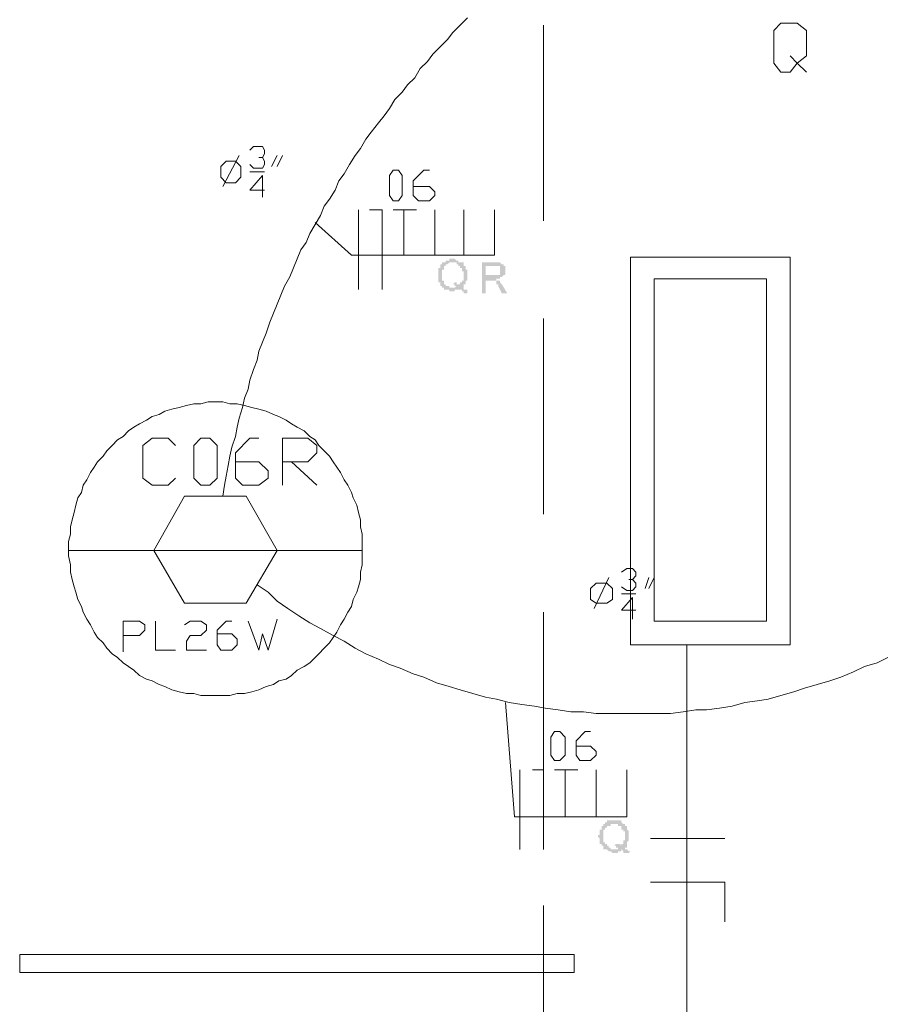
# Model space of a CAD drawing. Units: inches. Extents: x 0 to 433, y 0 to 306.
# Drawn here: x 45 to 59, y 212 to 229 of the extents above; entities that cross this region are included whole.
import ezdxf

# ---------------------------------------------------------------- set-up
doc = ezdxf.new("R2010")
doc.units = ezdxf.units.IN
doc.header["$MEASUREMENT"] = 0
for name, color, linetype, lineweight in [('H', 7, 'CONTINUOUS', 100), ('P', 250, 'CONTINUOUS', 100), ('Text', 250, 'CONTINUOUS', 100)]:
    doc.layers.add(name, color=color, linetype=linetype, lineweight=lineweight)
doc.styles.get("Standard").update_dxf_attribs({"font": 'txt', "width": 0.75})

msp = doc.modelspace()

# ---------------------------------------------------------------- hatches: boundary and pattern name
at = {"layer": 'H', "linetype": 'Continuous', "lineweight": 5}
for points in [[(52.485, 224.303), (52.485, 224.273), (52.515, 224.273), (52.545, 224.273), (52.545, 224.212), (52.515, 224.212), (52.485, 224.212), (52.485, 224.242), (52.455, 224.242), (52.455, 224.273), (52.424, 224.273), (52.394, 224.273), (52.364, 224.273), (52.333, 224.273), (52.333, 224.242), (52.303, 224.242), (52.273, 224.242), (52.242, 224.242), (52.242, 224.273), (52.212, 224.273), (52.182, 224.273), (52.152, 224.273), (52.152, 224.303), (52.121, 224.303), (52.121, 224.333), (52.091, 224.333), (52.091, 224.364), (52.091, 224.394), (52.061, 224.394), (52.061, 224.424), (52.061, 224.455), (52.061, 224.485), (52.061, 224.515), (52.061, 224.545), (52.061, 224.576), (52.061, 224.606), (52.061, 224.636), (52.091, 224.636), (52.091, 224.667), (52.091, 224.697), (52.121, 224.697), (52.121, 224.727), (52.152, 224.727), (52.182, 224.727), (52.182, 224.758), (52.212, 224.758), (52.242, 224.758), (52.242, 224.788), (52.273, 224.788), (52.303, 224.788), (52.333, 224.788), (52.364, 224.758), (52.394, 224.758), (52.394, 224.727), (52.424, 224.727), (52.455, 224.727), (52.485, 224.727), (52.485, 224.697), (52.485, 224.667), (52.515, 224.667), (52.515, 224.636), (52.515, 224.606), (52.545, 224.606), (52.545, 224.576), (52.545, 224.545), (52.545, 224.515), (52.545, 224.485), (52.545, 224.455), (52.545, 224.424), (52.515, 224.424), (52.515, 224.394), (52.515, 224.364), (52.485, 224.364), (52.485, 224.333), (52.485, 224.303), (52.333, 224.394), (52.364, 224.394), (52.364, 224.364), (52.394, 224.364), (52.424, 224.364), (52.424, 224.394), (52.455, 224.394), (52.455, 224.424), (52.485, 224.424), (52.485, 224.455), (52.485, 224.485), (52.485, 224.515), (52.485, 224.545), (52.485, 224.576), (52.455, 224.576), (52.455, 224.606), (52.455, 224.636), (52.424, 224.636), (52.424, 224.667), (52.394, 224.667), (52.394, 224.697), (52.364, 224.697), (52.364, 224.727), (52.333, 224.727), (52.303, 224.727), (52.273, 224.727), (52.242, 224.727), (52.212, 224.697), (52.182, 224.697), (52.182, 224.667), (52.152, 224.667), (52.152, 224.636), (52.152, 224.606), (52.121, 224.606), (52.121, 224.576), (52.121, 224.545), (52.121, 224.515), (52.121, 224.485), (52.121, 224.455), (52.121, 224.424), (52.152, 224.424), (52.152, 224.394), (52.152, 224.364), (52.182, 224.364), (52.182, 224.333), (52.212, 224.333), (52.242, 224.333), (52.242, 224.303), (52.273, 224.303), (52.303, 224.303), (52.333, 224.303), (52.364, 224.333), (52.333, 224.333), (52.333, 224.364), (52.303, 224.364), (52.333, 224.394)], [(52.788, 224.212), (52.788, 224.727), (53, 224.727), (53.03, 224.727), (53.061, 224.727), (53.091, 224.727), (53.121, 224.697), (53.152, 224.697), (53.152, 224.667), (53.182, 224.667), (53.182, 224.636), (53.182, 224.606), (53.182, 224.576), (53.182, 224.545), (53.182, 224.515), (53.152, 224.515), (53.121, 224.485), (53.091, 224.485), (53.091, 224.455), (53.061, 224.455), (53.03, 224.455), (53.03, 224.424), (53.061, 224.424), (53.091, 224.424), (53.091, 224.394), (53.121, 224.364), (53.212, 224.212), (53.121, 224.212), (53.061, 224.333), (53.061, 224.364), (53.03, 224.364), (53.03, 224.394), (53.03, 224.424), (53, 224.424), (52.97, 224.424), (52.939, 224.424), (52.909, 224.424), (52.848, 224.424), (52.848, 224.212), (52.788, 224.212), (52.848, 224.515), (52.97, 224.515), (53, 224.515), (53.03, 224.515), (53.061, 224.515), (53.091, 224.515), (53.091, 224.545), (53.091, 224.576), (53.091, 224.606), (53.091, 224.636), (53.091, 224.667), (53.061, 224.667), (53.03, 224.667), (53, 224.667), (52.848, 224.667), (52.848, 224.515)]]:
    msp.add_hatch(color=0, dxfattribs=at).paths.add_polyline_path(points)
h = msp.add_hatch(color=0, dxfattribs=at)
edge = h.paths.add_edge_path()
edge.add_line((55.152, 214.909), (55.182, 214.909))
edge.add_line((55.182, 214.909), (55.212, 214.909))
edge.add_line((55.212, 214.909), (55.242, 214.879))
edge.add_line((55.242, 214.879), (55.273, 214.879))
edge.add_line((55.273, 214.879), (55.242, 214.848))
edge.add_line((55.242, 214.848), (55.212, 214.848))
edge.add_line((55.212, 214.848), (55.182, 214.848))
edge.add_line((55.182, 214.848), (55.152, 214.848))
edge.add_line((55.152, 214.848), (55.152, 214.879))
edge.add_line((55.152, 214.879), (55.121, 214.909))
edge.add_line((55.121, 214.909), (55.121, 214.879))
edge.add_line((55.121, 214.879), (55.091, 214.879))
edge.add_line((55.091, 214.879), (55.061, 214.879))
edge.add_line((55.061, 214.879), (55.061, 214.848))
edge.add_line((55.061, 214.848), (55.03, 214.848))
edge.add_line((55.03, 214.848), (55, 214.848))
edge.add_line((55, 214.848), (54.97, 214.848))
edge.add_line((54.97, 214.848), (54.939, 214.879))
edge.add_line((54.939, 214.879), (54.909, 214.879))
edge.add_line((54.909, 214.879), (54.879, 214.909))
edge.add_line((54.879, 214.909), (54.848, 214.909))
edge.add_line((54.848, 214.909), (54.818, 214.909))
edge.add_line((54.818, 214.909), (54.818, 214.939))
edge.add_line((54.818, 214.939), (54.818, 214.97))
edge.add_line((54.818, 214.97), (54.788, 214.97))
edge.add_line((54.788, 214.97), (54.788, 215))
edge.add_line((54.788, 215), (54.758, 215))
edge.add_line((54.758, 215), (54.758, 215.03))
edge.add_line((54.758, 215.03), (54.758, 215.061))
edge.add_line((54.758, 215.061), (54.758, 215.091))
edge.add_line((54.758, 215.091), (54.727, 215.121))
edge.add_line((54.727, 215.121), (54.727, 215.152))
edge.add_line((54.727, 215.152), (54.758, 215.152))
edge.add_line((54.758, 215.152), (54.758, 215.182))
edge.add_line((54.758, 215.182), (54.758, 215.212))
edge.add_line((54.758, 215.212), (54.758, 215.242))
edge.add_line((54.758, 215.242), (54.788, 215.242))
edge.add_line((54.788, 215.242), (54.788, 215.273))
edge.add_line((54.788, 215.273), (54.788, 215.303))
edge.add_line((54.788, 215.303), (54.818, 215.303))
edge.add_line((54.818, 215.303), (54.818, 215.333))
edge.add_line((54.818, 215.333), (54.848, 215.333))
edge.add_line((54.848, 215.333), (54.848, 215.364))
edge.add_line((54.848, 215.364), (54.879, 215.364))
edge.add_line((54.879, 215.364), (54.879, 215.394))
edge.add_line((54.879, 215.394), (54.909, 215.394))
edge.add_line((54.909, 215.394), (54.939, 215.394))
edge.add_line((54.939, 215.394), (54.97, 215.394))
edge.add_line((54.97, 215.394), (55, 215.394))
edge.add_line((55, 215.394), (55.03, 215.394))
edge.add_line((55.03, 215.394), (55.061, 215.394))
edge.add_line((55.061, 215.394), (55.091, 215.394))
edge.add_line((55.091, 215.394), (55.121, 215.394))
edge.add_line((55.121, 215.394), (55.121, 215.364))
edge.add_line((55.121, 215.364), (55.152, 215.333))
edge.add_line((55.152, 215.333), (55.182, 215.333))
edge.add_line((55.182, 215.333), (55.182, 215.303))
edge.add_line((55.182, 215.303), (55.212, 215.303))
edge.add_line((55.212, 215.303), (55.212, 215.273))
edge.add_line((55.212, 215.273), (55.212, 215.242))
edge.add_line((55.212, 215.242), (55.242, 215.212))
edge.add_line((55.242, 215.212), (55.242, 215.182))
edge.add_line((55.242, 215.182), (55.242, 215.152))
edge.add_line((55.242, 215.152), (55.242, 215.121))
edge.add_line((55.242, 215.121), (55.242, 215.091))
edge.add_line((55.242, 215.091), (55.242, 215.061))
edge.add_line((55.242, 215.061), (55.212, 215.03))
edge.add_line((55.212, 215.03), (55.212, 215))
edge.add_line((55.212, 215), (55.212, 214.97))
edge.add_line((55.212, 214.97), (55.212, 214.939))
edge.add_line((55.212, 214.939), (55.182, 214.939))
edge.add_line((55.182, 214.939), (55.182, 214.909))
edge.add_line((55.182, 214.909), (55.152, 214.909))
edge.add_line((55.152, 214.909), (55.03, 215))
edge.add_line((55.03, 215), (55.061, 215))
edge.add_line((55.061, 215), (55.091, 215))
edge.add_line((55.091, 215), (55.121, 214.97))
edge.add_line((55.121, 214.97), (55.121, 215))
edge.add_line((55.121, 215), (55.152, 215))
edge.add_line((55.152, 215), (55.152, 215.03))
edge.add_line((55.152, 215.03), (55.152, 215.061))
edge.add_line((55.152, 215.061), (55.182, 215.061))
edge.add_line((55.182, 215.061), (55.182, 215.091))
edge.add_line((55.182, 215.091), (55.182, 215.121))
edge.add_line((55.182, 215.121), (55.182, 215.152))
edge.add_line((55.182, 215.152), (55.182, 215.182))
edge.add_line((55.182, 215.182), (55.182, 215.212))
edge.add_line((55.182, 215.212), (55.152, 215.212))
edge.add_line((55.152, 215.212), (55.152, 215.242))
edge.add_line((55.152, 215.242), (55.121, 215.242))
edge.add_line((55.121, 215.242), (55.121, 215.273))
edge.add_line((55.121, 215.273), (55.121, 215.303))
edge.add_line((55.121, 215.303), (55.091, 215.303))
edge.add_line((55.091, 215.303), (55.061, 215.303))
edge.add_line((55.061, 215.303), (55.061, 215.333))
edge.add_line((55.061, 215.333), (55.03, 215.333))
edge.add_line((55.03, 215.333), (55, 215.333))
edge.add_line((55, 215.333), (54.97, 215.333))
edge.add_line((54.97, 215.333), (54.939, 215.333))
edge.add_line((54.939, 215.333), (54.939, 215.303))
edge.add_line((54.939, 215.303), (54.909, 215.303))
edge.add_line((54.909, 215.303), (54.879, 215.303))
edge.add_line((54.879, 215.303), (54.879, 215.273))
edge.add_line((54.879, 215.273), (54.848, 215.273))
edge.add_line((54.848, 215.273), (54.848, 215.242))
edge.add_line((54.848, 215.242), (54.818, 215.242))
edge.add_line((54.818, 215.242), (54.818, 215.212))
edge.add_line((54.818, 215.212), (54.818, 215.182))
edge.add_line((54.818, 215.182), (54.818, 215.152))
edge.add_line((54.818, 215.152), (54.818, 215.121))
edge.add_line((54.818, 215.121), (54.818, 215.091))
edge.add_line((54.818, 215.091), (54.818, 215.061))
edge.add_line((54.818, 215.061), (54.818, 215.03))
edge.add_line((54.818, 215.03), (54.848, 215.03))
edge.add_line((54.848, 215.03), (54.848, 215))
edge.add_line((54.848, 215), (54.879, 215))
edge.add_line((54.879, 215), (54.879, 214.97))
edge.add_line((54.879, 214.97), (54.909, 214.97))
edge.add_line((54.909, 214.97), (54.909, 214.939))
edge.add_line((54.909, 214.939), (54.939, 214.939))
edge.add_line((54.939, 214.939), (54.939, 214.909))
edge.add_line((54.939, 214.909), (54.97, 214.909))
edge.add_line((54.97, 214.909), (55, 214.909))
edge.add_line((55, 214.909), (55.03, 214.909))
edge.add_line((55.03, 214.909), (55.061, 214.909))
edge.add_line((55.061, 214.909), (55.061, 214.939))
edge.add_line((55.061, 214.939), (55.03, 214.939))
edge.add_line((55.03, 214.939), (55.03, 214.97))
edge.add_line((55.03, 214.97), (55, 214.97))
edge.add_line((55, 214.97), (55.03, 215))

# ---------------------------------------------------------------- linework, layer by layer
at = {"layer": 'P', "color": 0, "linetype": 'Continuous', "lineweight": 5}
for points in [[(52.545, 228.818), (52.424, 228.697), (52.303, 228.576), (52.212, 228.455), (52.091, 228.333), (51.97, 228.212), (51.879, 228.091), (51.758, 227.97), (51.667, 227.818), (51.545, 227.697), (51.455, 227.576), (51.333, 227.455), (51.242, 227.303), (51.152, 227.182), (51.061, 227.061), (50.939, 226.909), (50.848, 226.788), (50.758, 226.636), (50.667, 226.515), (50.576, 226.364), (50.485, 226.212), (50.394, 226.091), (50.333, 225.939), (50.242, 225.788), (50.152, 225.667), (50.091, 225.515), (50, 225.364), (49.909, 225.212), (49.848, 225.061), (49.758, 224.939), (49.697, 224.788), (49.636, 224.636), (49.576, 224.485), (49.485, 224.333), (49.424, 224.182), (49.364, 224.03), (49.303, 223.879), (49.242, 223.727), (49.182, 223.545), (49.121, 223.394), (49.061, 223.242), (49.03, 223.091), (48.97, 222.939), (48.909, 222.758), (48.879, 222.606), (48.818, 222.455), (48.788, 222.303), (48.727, 222.121), (48.697, 221.97), (48.667, 221.818), (48.606, 221.636), (48.576, 221.485), (48.545, 221.333), (48.515, 221.152), (48.485, 221), (48.455, 220.818)], [(53.818, 225.424), (53.818, 228.697)], [(57.939, 228.182), (58.061, 228.061), (57.939, 227.909), (57.788, 227.909), (57.667, 228.061), (57.667, 228.606), (57.788, 228.727), (58.061, 228.727), (58.212, 228.606), (58.212, 228.182), (58.061, 228.061), (58.212, 227.909)], [(48.909, 226.606), (48.97, 226.667), (49.121, 226.667), (49.152, 226.606), (49.152, 226.545), (49.121, 226.485), (49.061, 226.485)], [(48.455, 226), (48.727, 226.515)], [(49.121, 226.485), (49.152, 226.424), (49.152, 226.364), (49.121, 226.303), (48.97, 226.303), (48.909, 226.364)], [(49.273, 226.333), (49.364, 226.515)], [(49.455, 226.515), (49.364, 226.333)], [(48.515, 226.061), (48.424, 226.152), (48.424, 226.333), (48.515, 226.424), (48.667, 226.424), (48.758, 226.333), (48.758, 226.152), (48.667, 226.061), (48.515, 226.061)], [(48.909, 226.242), (49.152, 226.242)], [(49.152, 225.939), (48.909, 225.939), (49.121, 226.182), (49.121, 225.818)], [(51.303, 225.758), (51.242, 225.848), (51.242, 226.182), (51.303, 226.273), (51.394, 226.273), (51.455, 226.182), (51.455, 225.848), (51.394, 225.758), (51.303, 225.758)], [(51.636, 226), (51.909, 226), (52, 225.909), (52, 225.848), (51.909, 225.758), (51.727, 225.758), (51.636, 225.848), (51.636, 226.091), (51.818, 226.273), (51.909, 226.273)], [(50.727, 225.606), (50.727, 224.273)], [(50.909, 225.606), (51.121, 225.606)], [(51.121, 225.606), (51.121, 224.273)], [(51.303, 225.606), (51.485, 225.606), (51.697, 225.606)], [(51.485, 224.848), (51.485, 225.606), (51.485, 224.848)], [(52, 224.848), (52, 225.606), (52, 224.848)], [(52.485, 225.606), (52.485, 224.848)], [(53, 225.606), (53, 224.848)], [(53, 224.848), (50.606, 224.848), (50, 225.394)], [(57.939, 218.333), (55.273, 218.333), (55.273, 224.818), (57.939, 224.818), (57.939, 218.333)], [(57.545, 218.727), (55.667, 218.727), (55.667, 224.455), (57.545, 224.455), (57.545, 218.727)], [(53.818, 220.515), (53.818, 223.788)], [(48.333, 222.394), (48.212, 222.394), (48.091, 222.364), (47.97, 222.364), (47.848, 222.333), (47.727, 222.303), (47.606, 222.273), (47.485, 222.242), (47.394, 222.182), (47.273, 222.152), (47.182, 222.091), (47.061, 222.03), (46.97, 221.97), (46.879, 221.909), (46.788, 221.818), (46.697, 221.758), (46.606, 221.667), (46.515, 221.576), (46.455, 221.485), (46.364, 221.394), (46.303, 221.303), (46.242, 221.212), (46.182, 221.091), (46.121, 221), (46.091, 220.879), (46.03, 220.788), (46, 220.667), (45.97, 220.545), (45.939, 220.424), (45.909, 220.303), (45.909, 220.182), (45.879, 220.061), (45.879, 219.939), (45.879, 219.818), (45.909, 219.667), (45.909, 219.545), (45.939, 219.424), (45.97, 219.303), (46, 219.212), (46.03, 219.091), (46.091, 218.97), (46.121, 218.879), (46.182, 218.758), (46.242, 218.667), (46.303, 218.545), (46.364, 218.455), (46.455, 218.364), (46.515, 218.273), (46.606, 218.182), (46.697, 218.121), (46.788, 218.03), (46.879, 217.97), (46.97, 217.909), (47.061, 217.818), (47.182, 217.758), (47.273, 217.727), (47.394, 217.667), (47.485, 217.636), (47.606, 217.576), (47.727, 217.545), (47.848, 217.515), (47.97, 217.515), (48.091, 217.485), (48.212, 217.485), (48.333, 217.485), (48.455, 217.485), (48.576, 217.485), (48.697, 217.515), (48.818, 217.515), (48.939, 217.545), (49.061, 217.576), (49.182, 217.636), (49.303, 217.667), (49.394, 217.727), (49.515, 217.758), (49.606, 217.818), (49.697, 217.909), (49.818, 217.97), (49.909, 218.03), (50, 218.121), (50.061, 218.182), (50.152, 218.273), (50.242, 218.364), (50.303, 218.455), (50.364, 218.545), (50.424, 218.667), (50.485, 218.758), (50.545, 218.879), (50.606, 218.97), (50.636, 219.091), (50.697, 219.212), (50.727, 219.303), (50.758, 219.424), (50.758, 219.545), (50.788, 219.667), (50.788, 219.818), (50.788, 219.939), (50.788, 220.061), (50.788, 220.182), (50.758, 220.303), (50.758, 220.424), (50.727, 220.545), (50.697, 220.667), (50.636, 220.788), (50.606, 220.879), (50.545, 221), (50.485, 221.091), (50.424, 221.212), (50.364, 221.303), (50.303, 221.394), (50.242, 221.485), (50.152, 221.576), (50.061, 221.667), (50, 221.758), (49.909, 221.818), (49.818, 221.909), (49.697, 221.97), (49.606, 222.03), (49.515, 222.091), (49.394, 222.152), (49.303, 222.182), (49.182, 222.242), (49.061, 222.273), (48.939, 222.303), (48.818, 222.333), (48.697, 222.364), (48.576, 222.364), (48.455, 222.394), (48.333, 222.394)], [(47.667, 221.121), (47.545, 221), (47.273, 221), (47.121, 221.121), (47.121, 221.667), (47.273, 221.788), (47.545, 221.788), (47.667, 221.667)], [(48.091, 221), (47.97, 221.121), (47.97, 221.667), (48.091, 221.788), (48.242, 221.788), (48.364, 221.667), (48.364, 221.121), (48.242, 221), (48.091, 221)], [(48.667, 221.394), (49.061, 221.394), (49.212, 221.242), (49.212, 221.121), (49.061, 221), (48.788, 221), (48.667, 221.121), (48.667, 221.545), (48.909, 221.788), (49.061, 221.788)], [(49.455, 221), (49.455, 221.788), (49.879, 221.788), (50.03, 221.667), (50.03, 221.545), (49.879, 221.394), (49.455, 221.394)], [(49.606, 221.394), (50.03, 221)], [(47.818, 220.818), (47.303, 219.909), (47.818, 219.03), (48.848, 219.03), (49.364, 219.909), (48.848, 220.818), (47.818, 220.818)], [(45.879, 219.909), (50.788, 219.909)], [(55.121, 219.545), (55.212, 219.606), (55.303, 219.606), (55.364, 219.545), (55.364, 219.485), (55.303, 219.424), (55.242, 219.424)], [(54.667, 218.939), (54.909, 219.455)], [(55.303, 219.424), (55.364, 219.364), (55.364, 219.303), (55.303, 219.242), (55.212, 219.242), (55.121, 219.303)], [(55.515, 219.273), (55.576, 219.455)], [(55.667, 219.455), (55.576, 219.273)], [(49.03, 219.333), (49.212, 219.212), (49.364, 219.061), (49.545, 218.939), (49.727, 218.818), (49.909, 218.697), (50.091, 218.606), (50.303, 218.485), (50.485, 218.394), (50.667, 218.273), (50.848, 218.182), (51.061, 218.091), (51.242, 218), (51.424, 217.939), (51.636, 217.848), (51.818, 217.788), (52.03, 217.697), (52.242, 217.636), (52.424, 217.576), (52.636, 217.515), (52.848, 217.455), (53.03, 217.424), (53.242, 217.364), (53.455, 217.333), (53.667, 217.303), (53.848, 217.273), (54.061, 217.242), (54.273, 217.212), (54.485, 217.212), (54.697, 217.182), (54.909, 217.182), (55.121, 217.182), (55.303, 217.182), (55.515, 217.182), (55.727, 217.182), (55.939, 217.182), (56.152, 217.212), (56.364, 217.242), (56.545, 217.242), (56.758, 217.273), (56.97, 217.303), (57.182, 217.364), (57.394, 217.394), (57.576, 217.424), (57.788, 217.485), (58, 217.545), (58.182, 217.606), (58.394, 217.667), (58.606, 217.727), (58.788, 217.788), (59, 217.879), (59.182, 217.97), (59.394, 218.03), (59.576, 218.121)], [(54.697, 219.03), (54.606, 219.091), (54.606, 219.273), (54.697, 219.364), (54.879, 219.364), (54.97, 219.273), (54.97, 219.091), (54.879, 219.03), (54.697, 219.03)], [(55.121, 219.182), (55.364, 219.182)], [(55.364, 218.909), (55.121, 218.909), (55.303, 219.121), (55.303, 218.758)], [(46.788, 218.212), (46.788, 218.727), (47.061, 218.727), (47.152, 218.667), (47.152, 218.576), (47.061, 218.485), (46.788, 218.485)], [(47.333, 218.727), (47.333, 218.242), (47.667, 218.242)], [(47.818, 218.667), (47.909, 218.727), (48.091, 218.727), (48.182, 218.667), (48.182, 218.576), (48.091, 218.485), (47.909, 218.485), (47.848, 218.394), (47.848, 218.242), (48.182, 218.242)], [(48.364, 218.515), (48.606, 218.515), (48.697, 218.424), (48.697, 218.333), (48.606, 218.242), (48.424, 218.242), (48.364, 218.333), (48.364, 218.576), (48.515, 218.727), (48.606, 218.727)], [(48.879, 218.727), (49.061, 218.242), (49.121, 218.515), (49.212, 218.242), (49.364, 218.758)], [(53.818, 215.606), (53.818, 218.879)], [(56.212, 218.333), (56.212, 211.606)], [(55.212, 215.455), (53.333, 215.455), (53.182, 217.364)], [(54, 216.394), (53.939, 216.485), (53.939, 216.788), (54, 216.879), (54.091, 216.879), (54.182, 216.788), (54.182, 216.485), (54.091, 216.394), (54, 216.394)], [(54.364, 216.636), (54.606, 216.636), (54.697, 216.545), (54.697, 216.485), (54.606, 216.394), (54.424, 216.394), (54.364, 216.485), (54.364, 216.727), (54.515, 216.879), (54.606, 216.879)], [(53.424, 216.242), (53.424, 214.909)], [(53.636, 216.242), (53.818, 216.242)], [(53.818, 216.242), (53.818, 214.909)], [(54, 216.242), (54.182, 216.242), (54.394, 216.242)], [(54.182, 215.455), (54.182, 216.242), (54.182, 215.455)], [(54.697, 215.455), (54.697, 216.242), (54.697, 215.455)], [(55.212, 216.242), (55.212, 215.455)], [(56.848, 215.091), (55.606, 215.091)], [(55.606, 214.364), (56.848, 214.364), (56.848, 213.697)], [(53.818, 210.697), (53.818, 213.97)], [(54.333, 213.152), (54.333, 212.848), (45.061, 212.848), (45.061, 213.152), (54.333, 213.152)]]:
    msp.add_lwpolyline(points, dxfattribs=at)

# ---------------------------------------------------------------- texts
at = {"layer": 'Text', "color": 0, "linetype": 'Continuous', "insert": (57.091, 220.97), "char_height": 1.27273, "attachment_point": 4}
msp.add_mtext('{\\fTechnic Lite|b0|i0|c1|p15;}', dxfattribs=at)

doc.saveas('drawing.dxf')
